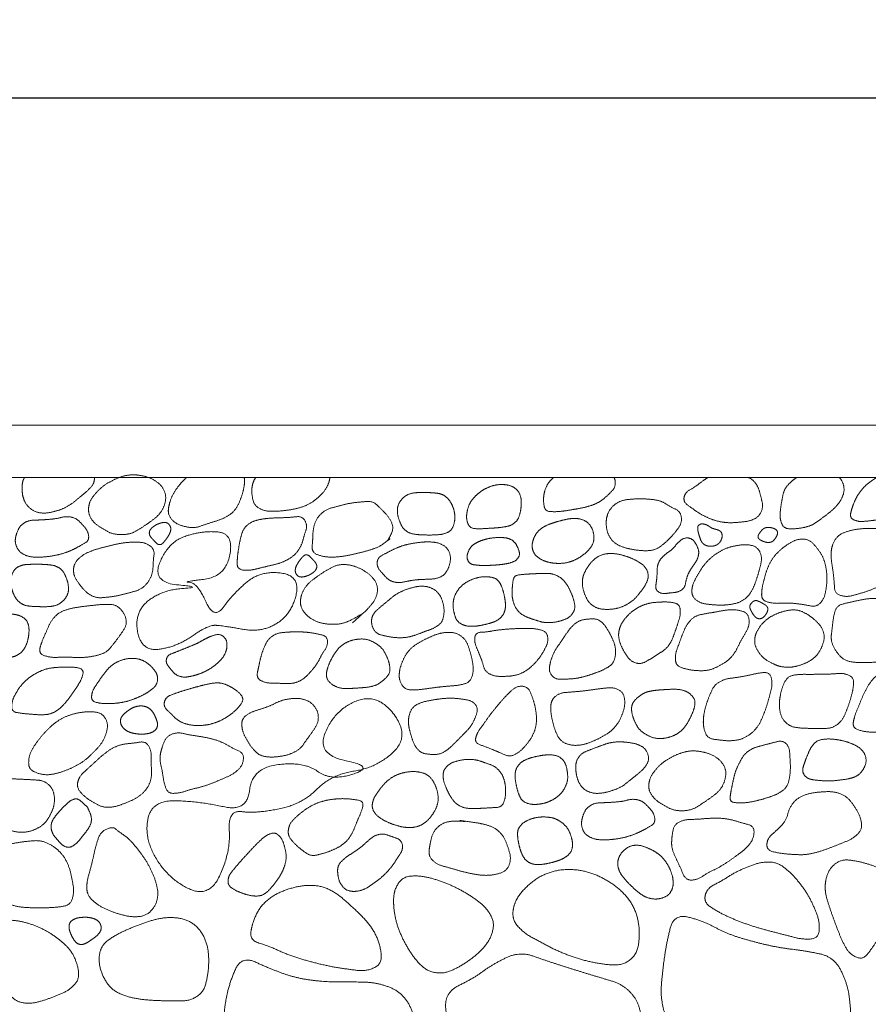
# Model space of a CAD drawing. Units: millimetres. Extents: x 12747 to 15213, y -8112 to -6657.
# Drawn here: x 13279 to 13409, y -7139 to -6988 of the extents above; entities that cross this region are included whole.
import ezdxf

# ---------------------------------------------------------------- set-up
doc = ezdxf.new("R2010")
doc.units = ezdxf.units.MM
doc.header["$MEASUREMENT"] = 0
doc.layers.get('0').update_dxf_attribs({"lineweight": 5})
doc.styles.add('Arial', font='arial.ttf')
doc.dimstyles.new('Default', dxfattribs={"dimtxt": 10, "dimasz": 7, "dimexe": 0.5, "dimexo": 0.5, "dimgap": 0.25, "dimtad": 1, "dimtoh": 1, "dimdec": 0, "dimzin": 1, "dimdsep": 46, "dimtxsty": 'Arial', "dimcen": 0.5, "dimazin": 0, "dimtfac": 1, "dimtdec": 4, "dimtix": 1, "dimtmove": 1, "dimatfit": 3, "dimfxl": 1, "dimtolj": 1, "dimtzin": 1, "dimarcsym": 0})

# ---------------------------------------------------------------- blocks, each defined once
blk = doc.blocks.new('*D1')
at = {"color": 0, "lineweight": -2, "transparency": 16777216}
for p, q in [((13061.67, -7049.86), (13061.67, -6999.82)), ((13068.67, -7000.32), (15054.67, -7000.32)), ((15061.67, -7049.86), (15061.67, -6999.82))]:
    blk.add_line(p, q, dxfattribs=at)
at = {"color": 0, "transparency": 16777216}
for points in [[(13068.67, -6999.15), (13068.67, -7001.49), (13061.67, -7000.32)], [(15054.67, -6999.15), (15054.67, -7001.49), (15061.67, -7000.32)]]:
    blk.add_solid(points, dxfattribs=at)
at = {"layer": 'Defpoints', "color": 0, "transparency": 16777216}
for p in [(15061.67, -7000.32), (13061.67, -7050.36), (15061.67, -7050.36)]:
    blk.add_point(p, dxfattribs=at)
at = {"color": 0, "transparency": 16777216, "insert": (14061.67, -6994.97), "char_height": 10, "attachment_point": 5, "style": 'Arial'}
blk.add_mtext('\\A1;2000', dxfattribs=at)

msp = doc.modelspace()

# ---------------------------------------------------------------- linework, layer by layer
for points in [[(13061.67, -7250.36), (15061.67, -7250.36), (15061.67, -7050.36), (13061.67, -7050.36)], [(13069.67, -7242.36), (15053.67, -7242.36), (15053.67, -7058.36), (13069.67, -7058.36)]]:
    msp.add_lwpolyline(points, close=True)
for points in [[(13289.84, -7062.87), (13289.74, -7063.7), (13290.49, -7065.16), (13291.84, -7066.1), (13293.24, -7066.92), (13294.87, -7067.12), (13296.49, -7066.91), (13297.88, -7066.04), (13299.23, -7065.14), (13300.52, -7064.15), (13301.41, -7062.78), (13301.71, -7061.15), (13301.04, -7059.63), (13299.74, -7058.62), (13298.21, -7058.08), (13296.59, -7057.89), (13294.98, -7058.13), (13293.49, -7058.78), (13292.08, -7059.59), (13290.91, -7060.72), (13289.94, -7062.04), (13289.84, -7062.87)], [(13347.57, -7064.23), (13347.54, -7064.87), (13348.08, -7066.07), (13349.4, -7066.21), (13350.65, -7066.13), (13351.91, -7066.06), (13353.16, -7065.94), (13354.41, -7065.68), (13355.4, -7064.87), (13355.8, -7063.65), (13355.94, -7062.4), (13355.86, -7061.13), (13355.19, -7060.03), (13354.02, -7059.5), (13352.76, -7059.38), (13351.52, -7059.58), (13350.3, -7060.1), (13349.54, -7060.63), (13348.73, -7061.34), (13347.96, -7062.39), (13347.61, -7063.6), (13347.57, -7064.23)], [(13347.57, -7064.23), (13347.54, -7064.87), (13348.08, -7066.07), (13349.4, -7066.21), (13350.65, -7066.13), (13351.91, -7066.06), (13353.16, -7065.94), (13354.41, -7065.68), (13355.4, -7064.87), (13355.8, -7063.65), (13355.94, -7062.4), (13355.86, -7061.13), (13355.19, -7060.03), (13354.02, -7059.5), (13352.76, -7059.38), (13351.52, -7059.58), (13350.3, -7060.1), (13349.54, -7060.63), (13348.73, -7061.34), (13347.96, -7062.39), (13347.61, -7063.6), (13347.57, -7064.23)], [(13337, -7063.18), (13336.96, -7063.82), (13337.32, -7065.04), (13337.87, -7066.2), (13338.92, -7066.92), (13340.2, -7067.09), (13341.46, -7067.14), (13342.72, -7067.13), (13343.99, -7067.03), (13345.18, -7066.52), (13345.73, -7065.33), (13345.81, -7064.06), (13345.51, -7062.83), (13344.9, -7061.71), (13343.91, -7060.89), (13342.64, -7060.69), (13341.38, -7060.64), (13340.12, -7060.63), (13338.85, -7060.79), (13337.77, -7061.47), (13337.05, -7062.54), (13337, -7063.18)], [(13323.98, -7068.83), (13323.89, -7069.81), (13325.67, -7070.47), (13327.45, -7070.54), (13329.23, -7070.31), (13330.98, -7069.92), (13332.72, -7069.46), (13334.35, -7068.89), (13336.14, -7067.48), (13335.37, -7068.18), (13336.51, -7066.2), (13335.8, -7064.51), (13334.57, -7063.2), (13333.27, -7061.95), (13331.4, -7062.08), (13329.63, -7062.28), (13327.9, -7062.75), (13326.15, -7063.18), (13324.77, -7064.39), (13324.12, -7066.08), (13324.07, -7067.85), (13323.98, -7068.83)], [(13368.92, -7064.82), (13368.85, -7065.6), (13369.17, -7067.14), (13370.13, -7068.4), (13371.57, -7069.05), (13373.09, -7069.39), (13374.63, -7069.56), (13376.21, -7069.48), (13377.54, -7068.66), (13378.67, -7067.58), (13379.71, -7066.42), (13380.51, -7065.05), (13380.17, -7063.48), (13378.67, -7062.84), (13377.38, -7061.96), (13375.84, -7061.67), (13374.28, -7061.6), (13372.73, -7061.64), (13371.17, -7061.85), (13369.83, -7062.69), (13369, -7064.03), (13368.92, -7064.82)], [(13278.67, -7067.58), (13278.55, -7068.29), (13279.13, -7069.62), (13280.37, -7070.37), (13281.79, -7070.56), (13283.21, -7070.48), (13284.62, -7070.29), (13286, -7069.95), (13287.33, -7069.44), (13288.57, -7068.77), (13289.91, -7068), (13289.76, -7066.61), (13288.85, -7065.47), (13287.81, -7064.5), (13286.37, -7064.26), (13284.98, -7064.63), (13283.57, -7064.77), (13282.15, -7064.85), (13280.71, -7064.89), (13279.47, -7065.57), (13278.8, -7066.86), (13278.67, -7067.58)], [(13299.11, -7066.74), (13299.08, -7067), (13299.32, -7067.46), (13299.67, -7067.83), (13300.02, -7068.2), (13300.38, -7068.58), (13300.9, -7068.63), (13301.29, -7068.26), (13301.61, -7067.87), (13301.9, -7067.46), (13302.16, -7067.02), (13302.36, -7066.55), (13302.4, -7066.03), (13302.18, -7065.56), (13301.78, -7065.23), (13301.26, -7065.21), (13300.76, -7065.32), (13300.29, -7065.5), (13299.84, -7065.75), (13299.45, -7066.07), (13299.13, -7066.48), (13299.11, -7066.74)], [(13312.53, -7071.56), (13312.54, -7072.38), (13314.27, -7072.59), (13315.77, -7072.25), (13317.28, -7071.86), (13318.8, -7071.54), (13320.24, -7070.93), (13321.52, -7070.02), (13322.37, -7068.7), (13322.76, -7067.2), (13323.27, -7065.66), (13322.48, -7064.24), (13320.81, -7064.43), (13319.28, -7064.5), (13317.72, -7064.54), (13316.17, -7064.71), (13314.65, -7065.12), (13313.46, -7066.16), (13313.01, -7067.68), (13312.73, -7069.21), (13312.53, -7070.74), (13312.53, -7071.56)], [(13357.61, -7068.45), (13357.5, -7069.1), (13358.07, -7070.3), (13359.17, -7071.03), (13360.41, -7071.39), (13361.7, -7071.5), (13362.99, -7071.37), (13364.21, -7070.93), (13365.31, -7070.25), (13366.3, -7069.41), (13366.99, -7068.29), (13367.03, -7066.98), (13366.59, -7065.75), (13365.62, -7064.86), (13364.34, -7064.56), (13363.05, -7064.67), (13361.8, -7064.98), (13360.56, -7065.34), (13359.36, -7065.84), (13358.34, -7066.65), (13357.72, -7067.8), (13357.61, -7068.45)], [(13382.87, -7066.02), (13382.86, -7066.32), (13382.99, -7066.87), (13383.16, -7067.41), (13383.34, -7067.95), (13383.64, -7068.44), (13384.12, -7068.75), (13384.68, -7068.86), (13385.25, -7068.84), (13385.79, -7068.66), (13386.24, -7068.3), (13386.51, -7067.81), (13386.63, -7067.25), (13386.5, -7066.67), (13386.02, -7066.36), (13385.46, -7066.23), (13384.93, -7066.04), (13384.47, -7065.7), (13383.95, -7065.47), (13383.37, -7065.41), (13382.87, -7065.72), (13382.87, -7066.02)], [(13309.27, -7080.93), (13310.44, -7081), (13316.31, -7082.07), (13320.88, -7079.18), (13322.19, -7073.28), (13316.03, -7072.58), (13311.84, -7076.18), (13308.99, -7080.14), (13306.43, -7074.38), (13303.96, -7074.32), (13310.75, -7073.51), (13312.04, -7066.9), (13307.13, -7066.44), (13301.96, -7068.25), (13299.46, -7074.4), (13307.51, -7075.12), (13301.15, -7075.47), (13296.77, -7078.87), (13297.86, -7084.94), (13303.32, -7084.23), (13308.09, -7080.85), (13309.27, -7080.93)], [(13392.09, -7067.33), (13392.06, -7067.54), (13392.36, -7067.85), (13392.72, -7068.05), (13393.11, -7068.19), (13393.51, -7068.28), (13393.93, -7068.27), (13394.32, -7068.12), (13394.61, -7067.82), (13394.84, -7067.48), (13395.03, -7067.11), (13395.1, -7066.69), (13394.88, -7066.33), (13394.52, -7066.13), (13394.12, -7066.01), (13393.71, -7065.97), (13393.29, -7066), (13392.91, -7066.16), (13392.61, -7066.45), (13392.37, -7066.78), (13392.12, -7067.12), (13392.09, -7067.33)], [(13403.27, -7069.66), (13403.21, -7070.58), (13403.51, -7072.37), (13403.71, -7074.14), (13403.81, -7076.13), (13405.63, -7076.63), (13407.4, -7076.15), (13409.14, -7075.62), (13410.78, -7074.86), (13412.29, -7073.84), (13413.76, -7072.76), (13414.77, -7071.25), (13415.16, -7069.42), (13414.28, -7067.81), (13412.71, -7066.87), (13410.9, -7066.25), (13409.7, -7066.11), (13407.78, -7066.16), (13406.01, -7066.46), (13404.29, -7067.15), (13403.33, -7068.75), (13403.27, -7069.66)], [(13287.53, -7072.39), (13287.49, -7073.27), (13288.43, -7074.69), (13289.53, -7076), (13290.99, -7076.77), (13292.72, -7076.65), (13294.38, -7076.4), (13296.01, -7075.96), (13297.66, -7075.54), (13298.96, -7074.4), (13299.65, -7072.84), (13299.69, -7071.15), (13299.93, -7069.36), (13298.64, -7068.33), (13296.91, -7068.19), (13295.23, -7068.31), (13293.57, -7068.64), (13291.93, -7069.05), (13290.3, -7069.53), (13288.78, -7070.26), (13287.57, -7071.52), (13287.53, -7072.39)], [(13333.91, -7071.33), (13333.87, -7072.01), (13334.84, -7073.15), (13335.82, -7074.17), (13337.26, -7074.48), (13338.65, -7074.15), (13340.06, -7073.95), (13341.48, -7073.9), (13342.92, -7073.83), (13344.22, -7073.26), (13344.92, -7071.96), (13345.19, -7070.55), (13344.73, -7069.17), (13343.49, -7068.38), (13342.08, -7068.16), (13340.65, -7068.22), (13339.24, -7068.41), (13337.85, -7068.73), (13336.53, -7069.26), (13335.28, -7069.9), (13333.95, -7070.65), (13333.91, -7071.33)], [(13347.67, -7070.2), (13347.57, -7070.72), (13348.12, -7071.6), (13349.17, -7071.75), (13350.18, -7071.8), (13351.19, -7071.77), (13352.2, -7071.71), (13353.21, -7071.6), (13354.21, -7071.42), (13355.17, -7071.04), (13355.74, -7070.16), (13355.45, -7069.15), (13354.96, -7068.25), (13354.13, -7067.66), (13353.11, -7067.51), (13352.1, -7067.52), (13351.09, -7067.63), (13350.11, -7067.88), (13349.16, -7068.25), (13348.3, -7068.81), (13347.78, -7069.69), (13347.67, -7070.2)], [(13347.67, -7070.2), (13347.57, -7070.72), (13348.12, -7071.6), (13349.17, -7071.75), (13350.18, -7071.8), (13351.19, -7071.77), (13352.2, -7071.71), (13353.21, -7071.6), (13354.21, -7071.42), (13355.17, -7071.04), (13355.74, -7070.16), (13355.45, -7069.15), (13354.96, -7068.25), (13354.13, -7067.66), (13353.11, -7067.51), (13352.1, -7067.52), (13351.09, -7067.63), (13350.11, -7067.88), (13349.16, -7068.25), (13348.3, -7068.81), (13347.78, -7069.69), (13347.67, -7070.2)], [(13376.47, -7074.85), (13376.36, -7075.47), (13377.44, -7076.17), (13378.64, -7075.97), (13379.83, -7075.89), (13380.89, -7075.23), (13381.09, -7074.01), (13381.48, -7072.89), (13382.13, -7071.89), (13382.82, -7070.91), (13383.11, -7069.73), (13382.7, -7068.6), (13381.94, -7067.61), (13380.73, -7067.56), (13379.79, -7068.35), (13379.05, -7069.29), (13378.07, -7069.96), (13377.17, -7070.76), (13376.68, -7071.87), (13376.68, -7073.07), (13376.57, -7074.24), (13376.47, -7074.85)], [(13381.98, -7075.6), (13381.94, -7076.43), (13383.15, -7077.52), (13384.74, -7077.76), (13386.31, -7077.87), (13387.89, -7077.77), (13389.44, -7077.39), (13390.71, -7076.41), (13391.48, -7075.02), (13391.98, -7073.52), (13392.43, -7072.01), (13392.71, -7070.42), (13391.98, -7068.95), (13390.39, -7068.55), (13388.82, -7068.73), (13387.28, -7069.11), (13385.87, -7069.84), (13384.62, -7070.82), (13383.59, -7072.02), (13382.78, -7073.38), (13382.03, -7074.78), (13381.98, -7075.6)], [(13392.64, -7076.22), (13392.62, -7077.1), (13394.34, -7077.6), (13395.98, -7077.54), (13397.64, -7077.56), (13399.26, -7077.8), (13400.99, -7078.14), (13402.15, -7076.97), (13402.51, -7075.32), (13402.65, -7073.67), (13402.48, -7072.02), (13402, -7070.43), (13401.08, -7069.06), (13399.89, -7067.82), (13398.22, -7067.71), (13396.72, -7068.47), (13395.4, -7069.46), (13394.28, -7070.69), (13393.52, -7072.17), (13393.05, -7073.76), (13392.65, -7075.35), (13392.64, -7076.22)], [(13321.41, -7072.39), (13321.37, -7072.65), (13321.54, -7073.14), (13321.92, -7073.51), (13322.43, -7073.57), (13322.94, -7073.47), (13323.42, -7073.3), (13323.87, -7073.06), (13324.28, -7072.76), (13324.61, -7072.36), (13324.73, -7071.85), (13324.52, -7071.37), (13324.18, -7070.99), (13323.82, -7070.63), (13323.47, -7070.24), (13322.97, -7070.11), (13322.54, -7070.43), (13322.22, -7070.82), (13321.92, -7071.24), (13321.65, -7071.67), (13321.44, -7072.14), (13321.41, -7072.39)], [(13365.26, -7074.1), (13365.21, -7074.83), (13365.6, -7076.25), (13366.29, -7077.56), (13367.53, -7078.36), (13368.99, -7078.54), (13370.45, -7078.4), (13371.82, -7077.91), (13373.05, -7077.12), (13374.01, -7076.01), (13374.87, -7074.83), (13375.44, -7073.45), (13374.97, -7072.04), (13373.77, -7071.16), (13372.45, -7070.54), (13371.06, -7070.11), (13369.61, -7069.91), (13368.16, -7070.12), (13366.91, -7070.92), (13366.01, -7072.07), (13365.32, -7073.37), (13365.26, -7074.1)], [(13277.96, -7074.21), (13277.93, -7074.85), (13278.29, -7076.07), (13278.94, -7077.17), (13279.99, -7077.91), (13281.27, -7078.05), (13282.53, -7078.09), (13283.8, -7078.09), (13285.06, -7077.88), (13286.09, -7077.12), (13286.76, -7076.01), (13286.76, -7074.73), (13286.37, -7073.52), (13285.77, -7072.37), (13284.64, -7071.78), (13283.37, -7071.64), (13282.11, -7071.59), (13280.84, -7071.61), (13279.57, -7071.71), (13278.45, -7072.36), (13277.98, -7073.57), (13277.96, -7074.21)], [(13322.2, -7077.14), (13322.13, -7078.07), (13323.23, -7079.58), (13324.82, -7080.49), (13326.63, -7080.81), (13328.46, -7080.74), (13330.12, -7080.07), (13331.89, -7078.98), (13329.59, -7081.05), (13331.57, -7079.27), (13332.79, -7078.12), (13333.87, -7076.61), (13334.02, -7074.73), (13332.91, -7073.25), (13331.37, -7072.24), (13329.66, -7071.64), (13327.8, -7071.65), (13326.18, -7072.5), (13324.67, -7073.52), (13323.23, -7074.64), (13322.27, -7076.21), (13322.2, -7077.14)], [(13354.52, -7075.52), (13354.47, -7076.2), (13354.73, -7077.6), (13355.41, -7078.84), (13356.58, -7079.63), (13357.91, -7080.08), (13359.25, -7080.51), (13360.67, -7080.53), (13362.04, -7080.25), (13363.36, -7079.71), (13364.18, -7078.51), (13363.98, -7077.09), (13363.46, -7075.78), (13362.83, -7074.52), (13361.83, -7073.52), (13360.51, -7072.99), (13359.1, -7073), (13357.7, -7073.06), (13356.32, -7073.14), (13354.79, -7073.31), (13354.57, -7074.83), (13354.52, -7075.52)], [(13345.55, -7077.26), (13345.45, -7077.89), (13345.67, -7079.14), (13346.11, -7080.36), (13347.24, -7081), (13348.51, -7081.12), (13349.76, -7080.95), (13350.99, -7080.66), (13352.21, -7080.26), (13353.17, -7079.42), (13353.57, -7078.19), (13353.43, -7076.93), (13353.18, -7075.69), (13352.72, -7074.47), (13352, -7073.7), (13350.69, -7073.47), (13349.43, -7073.58), (13348.22, -7073.97), (13347.11, -7074.59), (13346.22, -7075.5), (13345.64, -7076.64), (13345.55, -7077.26)], [(13345.55, -7077.26), (13345.45, -7077.89), (13345.67, -7079.14), (13346.11, -7080.36), (13347.24, -7081), (13348.51, -7081.12), (13349.76, -7080.95), (13350.99, -7080.66), (13352.21, -7080.26), (13353.17, -7079.42), (13353.57, -7078.19), (13353.43, -7076.93), (13353.18, -7075.69), (13352.72, -7074.47), (13352, -7073.7), (13350.69, -7073.47), (13349.43, -7073.58), (13348.22, -7073.97), (13347.11, -7074.59), (13346.22, -7075.5), (13345.64, -7076.64), (13345.55, -7077.26)], [(13333.06, -7080.11), (13333, -7080.87), (13333.78, -7082.23), (13335.3, -7082.6), (13336.77, -7082.84), (13338.28, -7082.82), (13339.74, -7082.45), (13341.13, -7081.89), (13342.55, -7081.42), (13343.82, -7080.54), (13344.18, -7079.04), (13344.02, -7077.54), (13343.45, -7076.13), (13342.26, -7075.18), (13340.77, -7074.88), (13339.28, -7075.15), (13337.85, -7075.61), (13336.54, -7076.35), (13335.39, -7077.32), (13334.23, -7078.26), (13333.13, -7079.35), (13333.06, -7080.11)], [(13282.43, -7084.31), (13282.17, -7085.27), (13283.94, -7085.85), (13285.68, -7085.81), (13287.43, -7085.82), (13289.18, -7085.86), (13290.91, -7085.61), (13292.61, -7085.04), (13293.71, -7083.7), (13294.74, -7082.3), (13295.74, -7080.78), (13295.3, -7079.04), (13294.01, -7077.76), (13292.21, -7077.71), (13290.48, -7077.88), (13288.74, -7078.07), (13287.02, -7078.36), (13285.34, -7078.93), (13284.12, -7080.19), (13283.41, -7081.81), (13282.7, -7083.36), (13282.43, -7084.31)], [(13370.86, -7081.74), (13370.71, -7082.47), (13371.08, -7083.92), (13371.77, -7085.23), (13372.66, -7086.44), (13374.11, -7086.9), (13375.47, -7086.21), (13376.7, -7085.4), (13377.97, -7084.62), (13378.85, -7083.43), (13379.37, -7082.03), (13379.84, -7080.63), (13380.28, -7079.21), (13380.1, -7077.68), (13378.53, -7077.35), (13377.07, -7077.37), (13375.59, -7077.5), (13374.18, -7077.96), (13372.91, -7078.73), (13371.84, -7079.76), (13371.01, -7081), (13370.86, -7081.74)], [(13390.83, -7078.1), (13390.84, -7078.32), (13391.02, -7078.7), (13391.22, -7079.07), (13391.46, -7079.42), (13391.74, -7079.74), (13392.12, -7079.93), (13392.55, -7079.92), (13392.93, -7079.71), (13393.2, -7079.39), (13393.43, -7079.03), (13393.59, -7078.64), (13393.57, -7078.2), (13393.3, -7077.88), (13392.94, -7077.65), (13392.57, -7077.45), (13392.19, -7077.26), (13391.79, -7077.12), (13391.38, -7077.24), (13391.07, -7077.54), (13390.82, -7077.89), (13390.83, -7078.1)], [(13403.29, -7082.34), (13403.18, -7083.25), (13403.95, -7084.91), (13405.21, -7086.27), (13407.01, -7086.65), (13408.82, -7086.6), (13410.63, -7086.57), (13412.41, -7086.25), (13414.1, -7085.53), (13414.56, -7083.68), (13414.9, -7081.92), (13414.8, -7080.11), (13414.41, -7078.31), (13413.25, -7076.91), (13411.34, -7077), (13409.56, -7076.77), (13407.76, -7077.05), (13406.02, -7077.44), (13404.13, -7077.89), (13403.59, -7079.63), (13403.41, -7081.43), (13403.29, -7082.34)], [(13272.93, -7083.16), (13272.91, -7083.76), (13273.3, -7084.91), (13274.33, -7085.56), (13275.48, -7085.86), (13276.66, -7085.96), (13277.85, -7085.87), (13279, -7085.53), (13279.9, -7084.73), (13280.44, -7083.67), (13280.69, -7082.5), (13280.76, -7081.32), (13280.42, -7080.15), (13279.44, -7079.46), (13278.27, -7079.2), (13277.08, -7079.18), (13275.9, -7079.31), (13274.75, -7079.65), (13273.78, -7080.36), (13273.18, -7081.4), (13272.94, -7082.57), (13272.93, -7083.16)], [(13379.47, -7086.22), (13379.52, -7087.08), (13381.2, -7087.67), (13382.81, -7087.88), (13384.47, -7087.85), (13386.01, -7087.24), (13387.43, -7086.39), (13388.55, -7085.18), (13389.25, -7083.67), (13390.11, -7082.27), (13390.82, -7080.76), (13390.54, -7079.06), (13388.88, -7078.52), (13387.24, -7078.58), (13385.62, -7078.9), (13384, -7079.15), (13382.37, -7079.53), (13381.23, -7080.76), (13380.55, -7082.26), (13380, -7083.81), (13379.42, -7085.36), (13379.47, -7086.22)], [(13391.6, -7082.94), (13391.49, -7083.71), (13392.17, -7085.13), (13393.23, -7086.22), (13394.72, -7086.96), (13395.43, -7087.24), (13397.1, -7087.39), (13398.57, -7087.03), (13399.99, -7086.43), (13401.19, -7085.46), (13401.92, -7084.11), (13402.3, -7082.59), (13401.77, -7081.13), (13400.7, -7080.02), (13399.46, -7079.12), (13398.03, -7078.52), (13396.48, -7078.65), (13395.01, -7079.1), (13393.65, -7079.81), (13392.53, -7080.86), (13391.7, -7082.17), (13391.6, -7082.94)], [(13360.24, -7087.28), (13360.11, -7088.08), (13361.15, -7089.2), (13362.75, -7089.16), (13364.27, -7089.07), (13365.76, -7088.72), (13367.21, -7088.23), (13368.63, -7087.67), (13369.95, -7086.83), (13370.39, -7085.34), (13370.22, -7083.8), (13369.57, -7082.41), (13368.84, -7081.07), (13367.73, -7079.97), (13366.14, -7079.94), (13364.63, -7080.23), (13363.47, -7081.26), (13362.6, -7082.52), (13361.74, -7083.78), (13360.89, -7085.06), (13360.36, -7086.48), (13360.24, -7087.28)], [(13315.62, -7088.16), (13315.46, -7088.99), (13316.8, -7089.74), (13318.35, -7089.77), (13319.88, -7089.83), (13321.42, -7089.78), (13322.78, -7089.05), (13323.84, -7087.94), (13324.79, -7086.74), (13325.45, -7085.37), (13326.36, -7084.07), (13326.27, -7082.59), (13324.62, -7082.2), (13323.14, -7081.97), (13321.6, -7081.92), (13320.08, -7081.97), (13318.54, -7082.14), (13317.27, -7083.03), (13316.57, -7084.41), (13316.1, -7085.87), (13315.79, -7087.34), (13315.62, -7088.16)], [(13337.28, -7088.52), (13337.25, -7089.36), (13338.19, -7090.78), (13339.91, -7090.82), (13341.52, -7090.61), (13343.15, -7090.38), (13344.78, -7090.22), (13346.41, -7090.1), (13348.06, -7089.65), (13348.65, -7088.05), (13348.48, -7086.41), (13348.07, -7084.82), (13347.51, -7083.25), (13346.26, -7082.15), (13344.59, -7081.95), (13342.98, -7082.28), (13341.48, -7082.94), (13340.02, -7083.7), (13338.73, -7084.72), (13337.88, -7086.14), (13337.31, -7087.68), (13337.28, -7088.52)], [(13348.83, -7082.8), (13348.75, -7083.56), (13349.38, -7084.99), (13349.94, -7086.4), (13350.35, -7087.94), (13351.72, -7088.71), (13353.27, -7088.75), (13354.8, -7088.65), (13356.26, -7088.17), (13357.49, -7087.25), (13358.54, -7086.13), (13359.38, -7084.85), (13360.06, -7083.44), (13359.82, -7081.91), (13358.23, -7081.45), (13356.71, -7081.39), (13355.17, -7081.43), (13353.65, -7081.52), (13352.11, -7081.68), (13350.64, -7081.95), (13348.91, -7082.03), (13348.83, -7082.8)], [(13348.83, -7082.8), (13348.75, -7083.56), (13349.38, -7084.99), (13349.94, -7086.4), (13350.35, -7087.94), (13351.72, -7088.71), (13353.27, -7088.75), (13354.8, -7088.65), (13356.26, -7088.17), (13357.49, -7087.25), (13358.54, -7086.13), (13359.38, -7084.85), (13360.06, -7083.44), (13359.82, -7081.91), (13358.23, -7081.45), (13356.71, -7081.39), (13355.17, -7081.43), (13353.65, -7081.52), (13352.11, -7081.68), (13350.64, -7081.95), (13348.91, -7082.03), (13348.83, -7082.8)], [(13301.73, -7086.06), (13301.59, -7086.62), (13302.37, -7087.66), (13303.2, -7088.56), (13304.39, -7088.91), (13305.61, -7088.7), (13306.79, -7088.36), (13307.91, -7087.86), (13308.94, -7087.2), (13309.88, -7086.42), (13310.63, -7085.44), (13311.02, -7084.27), (13310.88, -7083), (13309.9, -7082.23), (13308.65, -7082.52), (13307.55, -7083.05), (13306.49, -7083.66), (13305.36, -7084.14), (13304.23, -7084.59), (13303.11, -7085.05), (13301.88, -7085.5), (13301.73, -7086.06)], [(13326.16, -7088.35), (13326.1, -7089.05), (13327.09, -7090.1), (13328.37, -7090.59), (13329.75, -7090.59), (13331.12, -7090.5), (13332.49, -7090.4), (13333.84, -7090.09), (13334.96, -7089.28), (13335.91, -7088.22), (13335.8, -7086.81), (13335.33, -7085.52), (13334.61, -7084.33), (13333.48, -7083.53), (13332.19, -7083.01), (13330.81, -7083.03), (13329.47, -7083.38), (13328.29, -7084.1), (13327.42, -7085.18), (13326.75, -7086.37), (13326.23, -7087.65), (13326.16, -7088.35)], [(13290.29, -7091.8), (13290.25, -7092.52), (13291.69, -7092.88), (13293, -7092.91), (13294.34, -7092.82), (13295.66, -7092.57), (13296.93, -7092.15), (13298.15, -7091.59), (13299.29, -7090.91), (13300.3, -7089.97), (13300.43, -7088.6), (13299.67, -7087.46), (13298.67, -7086.56), (13297.43, -7086.02), (13296.08, -7085.95), (13294.78, -7086.25), (13293.56, -7086.84), (13292.59, -7087.77), (13291.8, -7088.85), (13291.05, -7089.95), (13290.33, -7091.09), (13290.29, -7091.8)], [(13278.08, -7093.28), (13278.04, -7094.09), (13279.6, -7094.4), (13281.04, -7094.51), (13282.49, -7094.62), (13283.96, -7094.53), (13285.26, -7093.83), (13286.28, -7092.79), (13287.17, -7091.63), (13287.99, -7090.43), (13288.75, -7089.2), (13289.14, -7087.65), (13287.57, -7087.29), (13286.14, -7087.33), (13284.68, -7087.36), (13283.23, -7087.61), (13281.89, -7088.19), (13280.66, -7088.98), (13279.6, -7089.97), (13278.77, -7091.18), (13278.13, -7092.48), (13278.08, -7093.28)], [(13383.73, -7095.67), (13383.73, -7096.53), (13384.35, -7098.19), (13386.14, -7098.46), (13387.82, -7098.61), (13389.52, -7098.38), (13391.02, -7097.54), (13392.18, -7096.27), (13392.89, -7094.72), (13393.46, -7093.11), (13393.92, -7091.47), (13394.32, -7089.81), (13393.86, -7088.04), (13391.98, -7088.25), (13390.36, -7088.65), (13388.67, -7088.92), (13386.97, -7089.15), (13385.46, -7089.99), (13384.7, -7091.55), (13384.13, -7093.15), (13383.74, -7094.81), (13383.73, -7095.67)], [(13395.36, -7092.65), (13395.29, -7093.49), (13395.69, -7095.16), (13396.91, -7096.37), (13398.6, -7096.65), (13400.28, -7096.68), (13401.95, -7096.74), (13403.66, -7096.56), (13404.95, -7095.45), (13405.64, -7093.9), (13406.19, -7092.31), (13406.62, -7090.7), (13406.73, -7088.89), (13405.16, -7088.21), (13403.47, -7088.37), (13401.79, -7088.4), (13400.11, -7088.43), (13398.44, -7088.41), (13396.7, -7088.67), (13395.83, -7090.18), (13395.43, -7091.81), (13395.36, -7092.65)], [(13406.65, -7095.72), (13406.49, -7096.62), (13408.4, -7097.21), (13410.18, -7097.29), (13411.99, -7097.27), (13413.77, -7096.94), (13415.43, -7096.22), (13417.06, -7095.43), (13418.4, -7094.19), (13419.11, -7092.51), (13419.44, -7090.74), (13418.98, -7088.87), (13417.49, -7088.07), (13415.63, -7088.09), (13413.83, -7088.08), (13412.03, -7088.11), (13410.22, -7088.46), (13409.03, -7089.88), (13408.2, -7091.48), (13407.51, -7093.15), (13406.81, -7094.82), (13406.65, -7095.72)], [(13301.41, -7092.67), (13301.27, -7093.39), (13302.42, -7094.43), (13303.42, -7095.48), (13304.78, -7096.07), (13306.22, -7096.27), (13307.68, -7096.2), (13309.1, -7095.88), (13310.43, -7095.28), (13311.65, -7094.48), (13312.72, -7093.52), (13313.62, -7092.21), (13312.64, -7090.99), (13311.4, -7090.24), (13310.04, -7089.69), (13308.57, -7089.78), (13307.15, -7090.12), (13305.75, -7090.49), (13304.35, -7090.9), (13302.98, -7091.36), (13301.56, -7091.94), (13301.41, -7092.67)], [(13348.97, -7098.14), (13348.79, -7098.92), (13350.46, -7099.47), (13352.08, -7100.14), (13352.41, -7100.26), (13354.08, -7101.07), (13355.54, -7100.39), (13356.65, -7099.27), (13357.57, -7097.98), (13358.17, -7096.52), (13358.28, -7094.95), (13358.06, -7093.37), (13357.62, -7091.88), (13356.94, -7090.34), (13355.34, -7090.16), (13354.08, -7091.2), (13353, -7092.35), (13351.99, -7093.56), (13351.01, -7094.79), (13350.12, -7096.09), (13349.16, -7097.36), (13348.97, -7098.14)], [(13348.97, -7098.14), (13348.79, -7098.92), (13350.46, -7099.47), (13352.08, -7100.14), (13352.41, -7100.26), (13354.08, -7101.07), (13355.54, -7100.39), (13356.65, -7099.27), (13357.57, -7097.98), (13358.17, -7096.52), (13358.28, -7094.95), (13358.06, -7093.37), (13357.62, -7091.88), (13356.94, -7090.34), (13355.34, -7090.16), (13354.08, -7091.2), (13353, -7092.35), (13351.99, -7093.56), (13351.01, -7094.79), (13350.12, -7096.09), (13349.16, -7097.36), (13348.97, -7098.14)], [(13360.45, -7093.13), (13360.39, -7093.98), (13360.68, -7095.59), (13361.13, -7097.17), (13361.93, -7098.64), (13363.47, -7099.29), (13365.13, -7099.25), (13366.69, -7098.74), (13368.17, -7098.03), (13369.58, -7097.18), (13370.67, -7095.96), (13371.41, -7094.48), (13371.81, -7092.89), (13371.53, -7091.17), (13370.03, -7090.4), (13368.38, -7090.56), (13366.76, -7090.78), (13365.13, -7090.99), (13363.5, -7091.13), (13361.83, -7091.25), (13360.51, -7092.28), (13360.45, -7093.13)], [(13372.77, -7093.63), (13372.76, -7094.33), (13373.23, -7095.62), (13373.89, -7096.84), (13375.01, -7097.66), (13376.27, -7098.21), (13377.65, -7098.25), (13378.99, -7097.91), (13380.2, -7097.25), (13381.11, -7096.21), (13381.78, -7095.01), (13382.32, -7093.75), (13382.55, -7092.35), (13381.62, -7091.25), (13380.35, -7090.73), (13378.97, -7090.69), (13377.6, -7090.77), (13376.23, -7090.87), (13374.88, -7091.14), (13373.72, -7091.88), (13372.78, -7092.93), (13372.77, -7093.63)], [(13298.88, -7110.55), (13298.31, -7113.49), (13302.02, -7119.69), (13308.28, -7122.67), (13311.54, -7115.47), (13311.1, -7109.1), (13315.29, -7109.69), (13322.38, -7108.31), (13326.94, -7103.72), (13333.89, -7102.68), (13338.96, -7097.84), (13333.96, -7091.2), (13327.43, -7093.83), (13324.58, -7100.73), (13333.71, -7102.51), (13326.89, -7104.77), (13322.77, -7101.74), (13314.82, -7102.68), (13314.05, -7109.46), (13306.99, -7107.86), (13299.44, -7107.62), (13298.88, -7110.55)], [(13313.24, -7095.99), (13313.23, -7096.84), (13313.9, -7098.32), (13314.78, -7099.69), (13315.96, -7100.85), (13317.58, -7101.11), (13319.2, -7100.96), (13320.78, -7100.59), (13322.21, -7099.77), (13323.12, -7098.42), (13324.09, -7097.13), (13324.95, -7095.72), (13324.89, -7094.06), (13323.88, -7092.73), (13322.38, -7092.09), (13320.74, -7092.1), (13319.15, -7092.43), (13317.71, -7093.18), (13316.18, -7093.72), (13314.63, -7094.18), (13313.24, -7095.15), (13313.24, -7095.99)], [(13338.69, -7095.53), (13338.68, -7096.3), (13339.09, -7097.77), (13339.57, -7099.24), (13340.56, -7100.43), (13342.12, -7100.69), (13343.65, -7100.62), (13344.94, -7099.74), (13346.02, -7098.66), (13347.09, -7097.57), (13348.16, -7096.47), (13348.88, -7095.13), (13349.37, -7093.57), (13348.37, -7092.44), (13346.81, -7092.19), (13345.29, -7092.03), (13343.76, -7092.13), (13342.25, -7092.36), (13340.75, -7092.66), (13339.36, -7093.34), (13338.7, -7094.76), (13338.69, -7095.53)], [(13280.93, -7102.85), (13281.27, -7103.27), (13283.02, -7103.83), (13284.72, -7103.64), (13286.35, -7103.12), (13287.91, -7102.42), (13289.36, -7101.51), (13290.6, -7100.34), (13291.76, -7099.08), (13292.54, -7097.55), (13292.81, -7095.81), (13291.85, -7094.33), (13290.09, -7094.08), (13288.4, -7094.25), (13286.74, -7094.68), (13285.2, -7095.44), (13283.87, -7096.52), (13282.7, -7097.77), (13281.66, -7099.13), (13280.79, -7100.59), (13280.6, -7102.44), (13280.93, -7102.85)], [(13294.7, -7095.45), (13294.67, -7095.85), (13295.03, -7096.57), (13295.66, -7097.08), (13296.32, -7097.35), (13297.11, -7097.52), (13297.9, -7097.56), (13298.69, -7097.53), (13299.46, -7097.33), (13300.14, -7096.89), (13300.42, -7096.13), (13300.21, -7095.35), (13299.9, -7094.63), (13299.49, -7093.94), (13298.86, -7093.45), (13298.09, -7093.23), (13297.3, -7093.27), (13296.55, -7093.52), (13295.88, -7093.95), (13295.26, -7094.44), (13294.74, -7095.05), (13294.7, -7095.45)], [(13288.19, -7104.84), (13287.97, -7105.66), (13289.1, -7107.03), (13290.47, -7107.97), (13291.99, -7108.75), (13293.67, -7108.72), (13295.27, -7108.17), (13296.82, -7107.52), (13298.21, -7106.56), (13299.2, -7105.18), (13299.51, -7103.51), (13299.33, -7101.84), (13299.44, -7100.13), (13298.57, -7098.63), (13296.78, -7098.93), (13295.12, -7099.07), (13293.52, -7099.62), (13292.16, -7100.61), (13290.9, -7101.72), (13289.67, -7102.86), (13288.41, -7104.02), (13288.19, -7104.84)], [(13300.82, -7100.49), (13300.64, -7101.36), (13301.08, -7103.1), (13301.31, -7104.84), (13301.91, -7106.63), (13303.72, -7106.58), (13305.4, -7106), (13307.13, -7105.62), (13308.8, -7105.02), (13310.43, -7104.34), (13312.04, -7103.59), (13313.36, -7102.36), (13313.58, -7100.46), (13311.79, -7099.7), (13310.29, -7098.8), (13308.61, -7098.24), (13306.86, -7097.91), (13305.12, -7097.66), (13303.35, -7097.24), (13301.7, -7097.91), (13301.01, -7099.62), (13300.82, -7100.49)], [(13364.24, -7102.55), (13364.24, -7103.32), (13364.58, -7104.79), (13365.46, -7106.03), (13366.88, -7106.63), (13368.39, -7106.58), (13369.84, -7106.18), (13371.24, -7105.63), (13372.41, -7104.69), (13373.59, -7103.76), (13374.73, -7102.77), (13375.5, -7101.44), (13375.05, -7099.89), (13373.78, -7099.1), (13372.29, -7098.81), (13370.8, -7098.7), (13369.3, -7098.89), (13367.89, -7099.4), (13366.49, -7099.93), (13365.07, -7100.5), (13364.23, -7101.79), (13364.24, -7102.55)], [(13387.83, -7107.1), (13387.71, -7107.93), (13389.44, -7108.11), (13390.93, -7107.95), (13392.42, -7107.6), (13393.88, -7107.16), (13395.32, -7106.61), (13396.53, -7105.64), (13396.94, -7104.13), (13397.05, -7102.61), (13396.96, -7101.09), (13396.87, -7099.49), (13395.81, -7098.49), (13394.22, -7098.9), (13392.76, -7099.28), (13391.28, -7099.69), (13390.02, -7100.57), (13389.24, -7101.91), (13388.6, -7103.3), (13388.26, -7104.79), (13387.95, -7106.26), (13387.83, -7107.1)], [(13398.97, -7102.62), (13398.78, -7103.28), (13399.57, -7104.37), (13400.91, -7104.59), (13402.2, -7104.7), (13403.51, -7104.7), (13404.81, -7104.55), (13406.1, -7104.36), (13407.34, -7103.92), (13408.23, -7102.93), (13408.68, -7101.68), (13408.35, -7100.37), (13407.39, -7099.46), (13406.19, -7098.91), (13404.94, -7098.53), (13403.65, -7098.32), (13402.35, -7098.28), (13401.04, -7098.55), (13400.16, -7099.55), (13399.64, -7100.75), (13399.17, -7101.96), (13398.97, -7102.62)], [(13375.4, -7105.36), (13375.36, -7106.2), (13376.32, -7107.53), (13377.66, -7108.45), (13379.12, -7109.17), (13380.75, -7109.32), (13382.35, -7108.98), (13383.7, -7108.06), (13385.04, -7107.16), (13386.31, -7106.12), (13387.06, -7104.66), (13387.24, -7103.02), (13386.4, -7101.59), (13385.04, -7100.67), (13383.48, -7100.22), (13381.85, -7100.06), (13380.27, -7100.43), (13378.79, -7101.09), (13377.42, -7101.96), (13376.28, -7103.13), (13375.44, -7104.52), (13375.4, -7105.36)], [(13343.98, -7103.81), (13343.97, -7104.52), (13344.47, -7105.84), (13345.07, -7107.11), (13345.94, -7108.22), (13347.22, -7108.87), (13348.63, -7108.94), (13350.03, -7108.88), (13351.41, -7108.8), (13352.93, -7108.71), (13353.47, -7107.45), (13353.56, -7106.04), (13353.38, -7104.65), (13352.82, -7103.36), (13351.78, -7102.41), (13350.44, -7101.95), (13349.12, -7101.49), (13347.71, -7101.37), (13346.33, -7101.59), (13344.98, -7102.04), (13343.99, -7103.09), (13343.98, -7103.81)], [(13343.98, -7103.81), (13343.97, -7104.52), (13344.47, -7105.84), (13345.07, -7107.11), (13345.94, -7108.22), (13347.22, -7108.87), (13348.63, -7108.94), (13350.03, -7108.88), (13351.41, -7108.8), (13352.93, -7108.71), (13353.47, -7107.45), (13353.56, -7106.04), (13353.38, -7104.65), (13352.82, -7103.36), (13351.78, -7102.41), (13350.44, -7101.95), (13349.12, -7101.49), (13347.71, -7101.37), (13346.33, -7101.59), (13344.98, -7102.04), (13343.99, -7103.09), (13343.98, -7103.81)], [(13355, -7103.55), (13354.95, -7104.18), (13355.16, -7105.43), (13355.47, -7106.64), (13356.05, -7107.8), (13357.24, -7108.29), (13358.51, -7108.3), (13359.74, -7108.05), (13360.89, -7107.52), (13361.91, -7106.77), (13362.62, -7105.74), (13363.05, -7104.53), (13362.97, -7103.28), (13362.7, -7102.03), (13361.9, -7101.03), (13360.66, -7100.69), (13359.4, -7100.74), (13358.16, -7100.97), (13356.94, -7101.29), (13355.82, -7101.87), (13355.05, -7102.92), (13355, -7103.55)], [(13355, -7103.55), (13354.95, -7104.18), (13355.16, -7105.43), (13355.47, -7106.64), (13356.05, -7107.8), (13357.24, -7108.29), (13358.51, -7108.3), (13359.74, -7108.05), (13360.89, -7107.52), (13361.91, -7106.77), (13362.62, -7105.74), (13363.05, -7104.53), (13362.97, -7103.28), (13362.7, -7102.03), (13361.9, -7101.03), (13360.66, -7100.69), (13359.4, -7100.74), (13358.16, -7100.97), (13356.94, -7101.29), (13355.82, -7101.87), (13355.05, -7102.92), (13355, -7103.55)], [(13333.18, -7108.23), (13333.08, -7108.98), (13333.98, -7110.17), (13335.25, -7110.91), (13336.6, -7111.45), (13338.02, -7111.81), (13339.48, -7111.86), (13340.88, -7111.39), (13341.97, -7110.41), (13342.8, -7109.2), (13343.28, -7107.81), (13343.15, -7106.34), (13342.63, -7104.97), (13341.74, -7103.78), (13340.33, -7103.3), (13338.87, -7103.26), (13337.44, -7103.55), (13336.1, -7104.16), (13334.99, -7105.11), (13334.1, -7106.27), (13333.28, -7107.49), (13333.18, -7108.23)], [(13274.27, -7106.56), (13274.29, -7107.33), (13274.65, -7108.8), (13275.14, -7110.25), (13276.1, -7111.44), (13277.45, -7112.15), (13278.92, -7112.56), (13280.44, -7112.54), (13281.89, -7112.06), (13283.16, -7111.2), (13283.99, -7109.92), (13284.57, -7108.51), (13284.66, -7106.99), (13284.13, -7105.55), (13282.87, -7104.64), (13281.33, -7104.53), (13279.82, -7104.46), (13278.31, -7104.39), (13276.8, -7104.34), (13275.27, -7104.59), (13274.25, -7105.78), (13274.27, -7106.56)], [(13393.44, -7114.36), (13393.36, -7115.29), (13395.48, -7115.78), (13397.36, -7115.94), (13399.29, -7116.01), (13401.18, -7115.61), (13403, -7114.97), (13404.78, -7114.26), (13406.57, -7113.54), (13408.02, -7112.14), (13407.74, -7110.18), (13406.78, -7108.5), (13405.54, -7106.99), (13403.72, -7106.32), (13401.78, -7106.36), (13399.87, -7106.6), (13398.05, -7107.32), (13396.87, -7108.83), (13396.39, -7110.73), (13395.08, -7112.16), (13393.53, -7113.43), (13393.44, -7114.36)], [(13284.12, -7111.4), (13284.03, -7111.93), (13284.42, -7112.94), (13285.1, -7113.75), (13285.8, -7114.56), (13286.82, -7114.96), (13287.79, -7114.44), (13288.51, -7113.66), (13289.16, -7112.82), (13289.82, -7111.99), (13290.28, -7111.03), (13290.24, -7109.97), (13289.71, -7108.87), (13289.71, -7108.76), (13288.93, -7108.04), (13288.07, -7107.32), (13287.03, -7107.7), (13286.24, -7108.42), (13285.51, -7109.18), (13284.82, -7109.99), (13284.2, -7110.87), (13284.12, -7111.4)], [(13320.34, -7112.21), (13320.24, -7113.02), (13321.26, -7114.28), (13322.44, -7115.3), (13323.76, -7116.21), (13325.35, -7115.89), (13326.84, -7115.4), (13328.26, -7114.73), (13329.48, -7113.72), (13330.27, -7112.36), (13330.83, -7110.89), (13331.48, -7109.49), (13331.92, -7107.82), (13330.14, -7107.49), (13328.61, -7107.39), (13327.04, -7107.5), (13325.5, -7107.8), (13324.04, -7108.38), (13322.71, -7109.22), (13321.5, -7110.22), (13320.43, -7111.39), (13320.34, -7112.21)], [(13365.16, -7110.76), (13365.04, -7111.47), (13365.59, -7112.82), (13366.85, -7113.56), (13368.27, -7113.74), (13369.69, -7113.67), (13371.1, -7113.47), (13372.48, -7113.14), (13373.81, -7112.61), (13375.05, -7111.96), (13376.38, -7111.19), (13376.26, -7109.79), (13375.34, -7108.65), (13374.29, -7107.7), (13372.85, -7107.44), (13371.47, -7107.82), (13370.05, -7107.96), (13368.64, -7108.03), (13367.19, -7108.07), (13365.94, -7108.75), (13365.28, -7110.06), (13365.16, -7110.76)], [(13341.85, -7115.26), (13341.72, -7116.21), (13343.06, -7117.49), (13344.86, -7117.95), (13346.6, -7118.48), (13348.37, -7118.9), (13350.18, -7119.17), (13352, -7119.06), (13353.79, -7118.36), (13354.39, -7116.62), (13353.9, -7114.82), (13353.22, -7113.11), (13351.9, -7111.84), (13350.13, -7111.28), (13348.44, -7111), (13345.99, -7110.67), (13347.9, -7110.94), (13345.44, -7110.78), (13343.73, -7111.19), (13342.41, -7112.53), (13341.98, -7114.31), (13341.85, -7115.26)], [(13355.36, -7112.7), (13355.35, -7113.35), (13355.59, -7114.58), (13355.94, -7115.79), (13356.59, -7116.88), (13357.72, -7117.49), (13358.99, -7117.49), (13360.22, -7117.27), (13361.44, -7116.95), (13362.6, -7116.45), (13363.57, -7115.6), (13363.82, -7114.35), (13363.53, -7113.11), (13363.05, -7111.95), (13362.15, -7111.05), (13361.05, -7110.41), (13359.81, -7110.2), (13358.55, -7110.22), (13357.33, -7110.52), (13356.18, -7111.08), (13355.37, -7112.06), (13355.36, -7112.7)], [(13378.89, -7114.06), (13378.86, -7114.94), (13379.58, -7116.58), (13380.31, -7118.17), (13381.07, -7119.89), (13382.87, -7119.81), (13384.35, -7118.76), (13385.95, -7118.02), (13387.46, -7117.09), (13388.9, -7116.06), (13390.31, -7114.99), (13391.4, -7113.59), (13391.54, -7111.62), (13389.66, -7111.14), (13388.01, -7110.6), (13386.24, -7110.37), (13384.47, -7110.42), (13382.71, -7110.58), (13380.92, -7110.59), (13379.27, -7111.34), (13378.92, -7113.18), (13378.89, -7114.06)], [(13289.56, -7121.06), (13289.56, -7122.07), (13290.99, -7123.51), (13292.72, -7124.43), (13294.58, -7125.1), (13296.5, -7125.51), (13298.51, -7125.36), (13299.98, -7123.97), (13300.52, -7122.05), (13300.12, -7120.1), (13299.39, -7118.28), (13298.42, -7116.56), (13297.23, -7114.99), (13295.98, -7113.51), (13294.21, -7112.29), (13293.54, -7111.68), (13291.7, -7112.44), (13291, -7114.35), (13290.57, -7116.26), (13290.11, -7118.17), (13289.55, -7120.06), (13289.56, -7121.06)], [(13273.18, -7117.77), (13273.16, -7118.8), (13274.03, -7120.63), (13275.36, -7122.15), (13277.01, -7123.31), (13278.93, -7123.94), (13280.94, -7124.09), (13282.95, -7124.1), (13284.93, -7124.03), (13287.06, -7123.68), (13287.64, -7121.7), (13287.3, -7119.71), (13286.85, -7117.75), (13285.91, -7115.97), (13284.41, -7114.61), (13282.56, -7113.78), (13280.53, -7113.9), (13278.55, -7114.2), (13276.59, -7114.64), (13274.66, -7115.27), (13273.2, -7116.74), (13273.18, -7117.77)], [(13311.14, -7119.93), (13311.08, -7120.66), (13312.33, -7121.49), (13313.64, -7121.99), (13315.01, -7122.33), (13316.46, -7122.23), (13317.53, -7121.27), (13318.41, -7120.17), (13319.22, -7119.01), (13319.79, -7117.72), (13320.08, -7116.32), (13319.82, -7114.93), (13319.4, -7113.57), (13318.38, -7112.51), (13316.96, -7112.99), (13315.9, -7113.93), (13314.92, -7114.94), (13313.96, -7115.98), (13313.01, -7117.02), (13312.1, -7118.09), (13311.19, -7119.21), (13311.14, -7119.93)], [(13327.87, -7118.35), (13327.86, -7119.09), (13328.27, -7120.46), (13329.29, -7121.51), (13330.75, -7121.63), (13332.11, -7121.22), (13333.3, -7120.43), (13334.43, -7119.57), (13335.47, -7118.59), (13336.37, -7117.48), (13337.12, -7116.3), (13337.91, -7115.03), (13337.55, -7113.69), (13336.11, -7113.2), (13334.78, -7112.72), (13333.36, -7113.1), (13332.3, -7114.05), (13331.24, -7115), (13330.04, -7115.77), (13328.86, -7116.57), (13327.88, -7117.61), (13327.87, -7118.35)], [(13370.68, -7117.01), (13370.6, -7117.66), (13371.06, -7118.88), (13371.87, -7119.89), (13372.77, -7120.81), (13373.73, -7121.67), (13374.79, -7122.42), (13376.03, -7122.79), (13377.32, -7122.69), (13378.51, -7122.11), (13379.13, -7120.94), (13379.12, -7119.64), (13378.76, -7118.4), (13378.15, -7117.25), (13377.35, -7116.24), (13376.32, -7115.47), (13375.16, -7114.9), (13373.93, -7114.49), (13372.63, -7114.59), (13371.53, -7115.3), (13370.76, -7116.36), (13370.68, -7117.01)], [(13402.35, -7120.72), (13402.32, -7121.73), (13402.89, -7123.68), (13403.56, -7125.59), (13404.26, -7127.48), (13405.03, -7129.35), (13406.04, -7131.12), (13408.05, -7132.08), (13409.41, -7130.42), (13410.49, -7128.74), (13411.67, -7127.08), (13412.66, -7125.31), (13413.15, -7123.35), (13413.24, -7121.31), (13412.48, -7119.4), (13410.87, -7118.13), (13408.98, -7117.4), (13407.02, -7116.92), (13404.96, -7116.67), (13403.21, -7117.8), (13402.39, -7119.7), (13402.35, -7120.72)], [(13354.67, -7124.54), (13354.5, -7125.92), (13356.34, -7127.96), (13358.7, -7129.23), (13361.05, -7130.49), (13363.52, -7131.51), (13366.08, -7132.28), (13368.7, -7132.76), (13371.45, -7132.89), (13373.57, -7131.21), (13374.02, -7128.48), (13373.81, -7125.82), (13372.81, -7123.31), (13371.04, -7121.28), (13368.84, -7119.76), (13366.41, -7118.65), (13363.77, -7118.17), (13361.09, -7118.36), (13358.59, -7119.34), (13356.49, -7121.02), (13354.85, -7123.16), (13354.67, -7124.54)], [(13384.03, -7122.17), (13383.77, -7123.25), (13385.85, -7124.64), (13387.88, -7125.63), (13390.02, -7126.48), (13392.2, -7127.19), (13394.41, -7127.78), (13396.64, -7128.34), (13398.84, -7128.93), (13401.34, -7128.78), (13401.52, -7126.3), (13400.73, -7124.15), (13399.72, -7122.09), (13398.4, -7120.21), (13396.86, -7118.52), (13394.98, -7117.12), (13392.65, -7117.08), (13390.47, -7117.83), (13388.38, -7118.78), (13386.48, -7120.03), (13384.3, -7121.09), (13384.03, -7122.17)], [(13336.43, -7122.58), (13336.38, -7123.76), (13336.74, -7126.07), (13337.53, -7128.27), (13338.62, -7130.34), (13339.95, -7132.26), (13341.71, -7133.85), (13344.07, -7134.17), (13346.25, -7133.25), (13348.21, -7131.98), (13350, -7130.46), (13351.36, -7128.55), (13351.83, -7126.21), (13350.61, -7124.13), (13348.8, -7122.65), (13346.81, -7121.43), (13344.71, -7120.41), (13342.51, -7119.63), (13340.23, -7119.15), (13337.79, -7119.36), (13336.48, -7121.4), (13336.43, -7122.58)], [(13314.63, -7127.69), (13314.4, -7129.05), (13317.24, -7129.88), (13319.55, -7130.96), (13322.01, -7131.84), (13324.52, -7132.53), (13327.06, -7133.12), (13329.63, -7133.5), (13332.26, -7133.81), (13334.67, -7132.67), (13334.39, -7129.83), (13333.36, -7127.46), (13331.7, -7125.44), (13329.78, -7123.67), (13327.83, -7121.93), (13325.5, -7120.75), (13322.87, -7120.61), (13320.32, -7121.18), (13317.92, -7122.22), (13315.96, -7124), (13314.87, -7126.34), (13314.63, -7127.69)], [(13286.85, -7126.87), (13286.83, -7127.24), (13287.04, -7127.94), (13287.34, -7128.59), (13287.73, -7129.2), (13288.29, -7129.69), (13289.02, -7129.7), (13289.68, -7129.38), (13290.28, -7128.98), (13290.85, -7128.55), (13291.4, -7128.07), (13291.76, -7127.44), (13291.72, -7126.7), (13291.32, -7126.08), (13290.68, -7125.74), (13289.97, -7125.57), (13289.26, -7125.52), (13288.49, -7125.58), (13288.06, -7125.65), (13287.34, -7125.94), (13286.86, -7126.5), (13286.85, -7126.87)], [(13291.52, -7131.08), (13291.31, -7132.28), (13291.98, -7134.63), (13293.38, -7136.62), (13295.6, -7137.66), (13297.96, -7138.12), (13300.37, -7138.27), (13302.77, -7138.32), (13305.21, -7138.33), (13307.33, -7137.06), (13308.01, -7134.67), (13308.23, -7132.28), (13308.03, -7129.87), (13307.05, -7127.63), (13305.22, -7126.01), (13302.82, -7125.5), (13300.42, -7125.72), (13298.12, -7126.46), (13295.88, -7127.34), (13293.71, -7128.37), (13291.74, -7129.87), (13291.52, -7131.08)], [(13380.53, -7141.92), (13382.82, -7142.09), (13386.72, -7143.38), (13390.79, -7144.3), (13394.89, -7145.09), (13398.96, -7145.61), (13403.3, -7146.83), (13406.17, -7143.84), (13406.29, -7139.52), (13405.68, -7135.42), (13403.63, -7131.58), (13399.46, -7130.68), (13395.34, -7130.2), (13391.28, -7129.26), (13387.28, -7128.04), (13383.66, -7126.08), (13379.23, -7124.96), (13378.09, -7129.54), (13377.53, -7133.56), (13377.15, -7137.77), (13378.24, -7141.75), (13380.53, -7141.92)], [(13273.67, -7128.13), (13273.4, -7129.2), (13274.23, -7131.21), (13275.21, -7133.1), (13276.22, -7134.99), (13277.28, -7136.84), (13278.76, -7138.44), (13280.92, -7138.77), (13283, -7138.25), (13284.99, -7137.49), (13286.97, -7136.63), (13288.42, -7134.99), (13288.15, -7132.78), (13287.29, -7130.82), (13285.8, -7129.27), (13284.08, -7128.01), (13282.19, -7127), (13280.18, -7126.3), (13278.07, -7125.93), (13275.93, -7126.09), (13273.93, -7127.07), (13273.67, -7128.13)], [(13344.37, -7138.78), (13344.3, -7140.68), (13346.23, -7144.49), (13350.56, -7145.18), (13354.36, -7146.79), (13358.16, -7148.46), (13362.03, -7149.97), (13366.11, -7150.77), (13370.1, -7151.88), (13374.34, -7152.19), (13374.28, -7147.33), (13374.23, -7143.33), (13374.19, -7139.02), (13371.73, -7135.86), (13367.62, -7134.65), (13363.67, -7133.44), (13359.74, -7132.18), (13355.74, -7130.76), (13351.84, -7132.53), (13348.53, -7134.93), (13344.45, -7136.87), (13344.37, -7138.78)], [(13310.24, -7145.53), (13310.17, -7146.56), (13314.12, -7148.81), (13318.3, -7149.49), (13322.53, -7149.75), (13326.77, -7149.78), (13331.03, -7149.79), (13335.15, -7149.63), (13340.07, -7150.18), (13340.23, -7145.31), (13339.87, -7141.2), (13338, -7137.18), (13334.06, -7135.49), (13329.79, -7135.4), (13325.55, -7135.4), (13321.33, -7134.78), (13317.42, -7133.35), (13313.15, -7131.39), (13311.24, -7135.84), (13310.49, -7139.87), (13310.32, -7144.49), (13310.24, -7145.53)]]:
    msp.add_open_spline(points, degree=2)
for points, knots in [([(13280.04, -7058.36), (13279.73, -7058.84), (13279.7, -7059.46), (13279.66, -7060.29), (13279.78, -7061.29), (13280.22, -7062.43), (13281.41, -7063.52), (13282.93, -7063.86), (13284.46, -7063.6), (13285.93, -7063.15), (13287.26, -7062.37), (13288.44, -7061.38), (13289.63, -7060.41), (13290.72, -7059.26), (13290.72, -7058.41), (13290.72, -7058.36)], [19.245443, 19.245443, 19.245443, 20, 20, 21, 22, 23, 24, 25, 26, 27, 28, 29, 30, 31, 31.077074, 31.077074, 31.077074]), ([(13304.82, -7058.36), (13304.57, -7058.56), (13303.76, -7059.38), (13302.79, -7060.73), (13302.14, -7062.26), (13302.03, -7063.12), (13301.91, -7063.97), (13302.96, -7065.31), (13304.55, -7065.9), (13306.21, -7066.06), (13307.78, -7065.46), (13309.37, -7064.99), (13310.93, -7064.4), (13312.24, -7063.36), (13313, -7061.86), (13313.5, -7060.28), (13313.69, -7058.89), (13313.6, -7058.36)], [16.612054, 16.612054, 16.612054, 17, 18, 19, 20, 20, 21, 22, 23, 24, 25, 26, 27, 28, 29, 30, 30.663987, 30.663987, 30.663987]), ([(13315.33, -7058.36), (13315.31, -7058.39), (13314.83, -7059.18), (13314.78, -7060.03), (13314.72, -7060.89), (13315.14, -7062.63), (13316.68, -7063.49), (13318.41, -7063.52), (13320.12, -7063.38), (13321.8, -7063.06), (13323.43, -7062.51), (13324.83, -7061.5), (13326.03, -7060.26), (13326.62, -7058.93), (13326.69, -7058.36)], [18.9486, 18.9486, 18.9486, 19, 20, 20, 21, 22, 23, 24, 25, 26, 27, 28, 29, 29.67988, 29.67988, 29.67988]), ([(13360.85, -7058.36), (13360.68, -7058.5), (13360.01, -7059.16), (13359.42, -7060.52), (13359.35, -7061.23), (13359.28, -7061.95), (13359.55, -7063.5), (13361.16, -7063.6), (13362.58, -7063.46), (13364.02, -7063.21), (13365.45, -7062.96), (13366.85, -7062.57), (13368.16, -7061.92), (13369.24, -7060.95), (13370.3, -7059.88), (13370.28, -7058.71), (13370.09, -7058.36)], [17.697853, 17.697853, 17.697853, 18, 19, 20, 20, 21, 22, 23, 24, 25, 26, 27, 28, 29, 30, 30.577702, 30.577702, 30.577702]), ([(13384.43, -7058.36), (13384.36, -7058.4), (13383.62, -7058.86), (13382.41, -7059.83), (13380.95, -7060.62), (13380.8, -7061.34), (13380.65, -7062.07), (13382.03, -7063.07), (13383.3, -7063.95), (13384.71, -7064.64), (13386.2, -7065.12), (13387.76, -7065.29), (13389.32, -7065.18), (13390.88, -7065), (13392.31, -7064.27), (13392.89, -7062.78), (13392.5, -7061.24), (13392.1, -7059.72), (13391.21, -7058.59), (13390.62, -7058.36)], [16.895333, 16.895333, 16.895333, 17, 18, 19, 20, 20, 21, 22, 23, 24, 25, 26, 27, 28, 29, 30, 31, 32, 32.825593, 32.825593, 32.825593]), ([(13398, -7058.36), (13397.77, -7058.51), (13396.95, -7059.11), (13396.03, -7060.29), (13395.74, -7061.76), (13395.5, -7063.22), (13395.46, -7063.97), (13395.42, -7064.71), (13396.02, -7066.13), (13397.58, -7066.22), (13399.04, -7066.02), (13400.47, -7065.59), (13401.67, -7064.71), (13402.86, -7063.82), (13403.98, -7062.85), (13404.87, -7061.65), (13405.33, -7060.23), (13404.96, -7058.84), (13404.52, -7058.36)], [15.632356, 15.632356, 15.632356, 16, 17, 18, 19, 20, 20, 21, 22, 23, 24, 25, 26, 27, 28, 29, 30, 30.872925, 30.872925, 30.872925]), ([(13410.23, -7058.36), (13409.63, -7058.68), (13408.53, -7059.52), (13407.62, -7060.56), (13406.91, -7061.76), (13406.43, -7063.03), (13406.24, -7063.77), (13406.06, -7064.52), (13407.4, -7065.12), (13408.79, -7065.01), (13410.16, -7064.84), (13411.51, -7064.54), (13412.84, -7064.12), (13414.05, -7063.44), (13415.06, -7062.49), (13415.88, -7061.39), (13416.59, -7060.1), (13415.99, -7058.86), (13415.41, -7058.38), (13415.37, -7058.36)], [15.015531, 15.015531, 15.015531, 16, 17, 18, 19, 20, 20, 21, 22, 23, 24, 25, 26, 27, 28, 29, 30, 31, 31.065948, 31.065948, 31.065948])]:
    msp.add_open_spline(points, degree=2, knots=knots)

# ---------------------------------------------------------------- dimensions: what is measured, and where the dimension line sits
dim = msp.add_linear_dim(base=(15061.67, -7000.32), p1=(13061.67, -7050.36), p2=(15061.67, -7050.36), dimstyle='Default')
dim.commit()
dim.dimension.update_dxf_attribs({"geometry": '*D1', "text_midpoint": (14061.67, -6994.97)})

doc.saveas('drawing.dxf')
